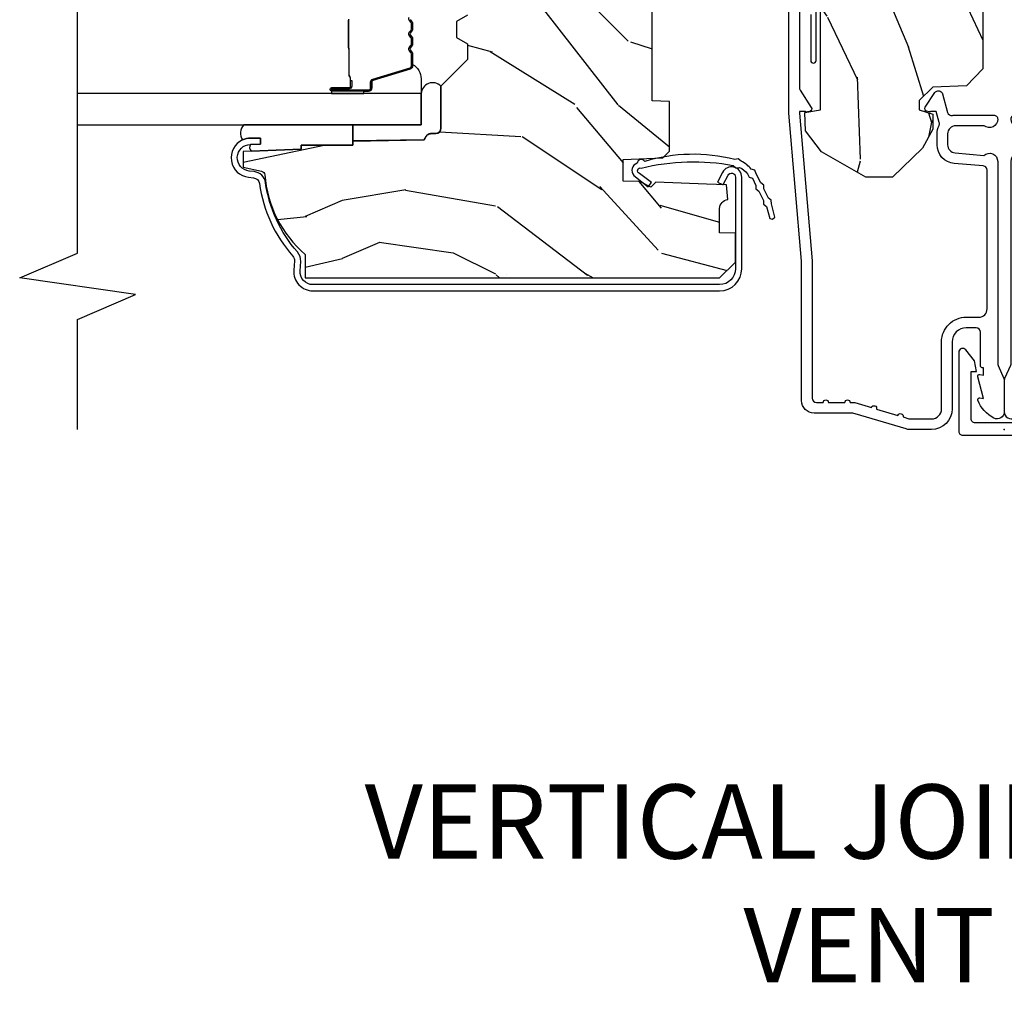
# Model space of a CAD drawing. Units: inches. Extents: x 3.1 to 61.7, y 1.8 to 38.1.
# Drawn here: x 34.8 to 38.5, y 1.8 to 5.5 of the extents above; entities that cross this region are included whole.
import ezdxf

# ---------------------------------------------------------------- set-up
doc = ezdxf.new("R2010")
doc.units = ezdxf.units.IN
doc.header["$MEASUREMENT"] = 0
for name, color, linetype in [('ZP-ANNO-MARK', 9, 'Continuous'), ('ZP-ANNO-TEXT', 255, 'Continuous'), ('ZP-SECT-ALUM', 63, 'Continuous'), ('ZP-SECT-GLAS', 153, 'Continuous'), ('ZP-SECT-SEAL', 8, 'Continuous'), ('ZP-SECT-WDHA', 11, 'Continuous'), ('ZP-SECT-WOOD', 104, 'Continuous'), ('ZP-SECT-WSTP', 40, 'Continuous')]:
    doc.layers.add(name, color=color, linetype=linetype)
doc.layers.add('ZP-ANNO-NPLT', color=7, linetype='Continuous', plot=False)
doc.styles.get("Standard").update_dxf_attribs({"font": 'arial.ttf'})

# ---------------------------------------------------------------- blocks, each defined once
blk = doc.blocks.new('CS AS C LA RF (11-16 IG) V J L SC')
at = {"layer": 'ZP-SECT-WDHA'}
h = blk.add_hatch(dxfattribs=at)
h.set_pattern_fill('WOOD3', color=256, scale=2, angle=163, style=0, pattern_type=2)
h.set_pattern_definition([(158.2364, (4.229829508301804, -0.6757319148462102), (20.45396798290167, -8.344771374467806), [0.240832, -23.842358]), (174.3099, (4.006163800965111, -0.586436610593495), (-8.235181511295936, 0.4263690944681484), [0.305942, -9.892097999999997]), (208, (3.701730071892825, -0.556103384534481), (-0.5847435903937086, -1.91261010378108), [0.226274, -2.602152]), (209.8476, (3.501941838183142, -0.6623326727329016), (-35.54768828883149, -20.50272857977593), [0.4386340000000001, -43.42478999999999]), (175.9946, (3.121491465882968, -0.8806386832242765), (18.38297247813528, -1.437476743240211), [0.266834, -26.416494]), (163, (2.855309927049177, -0.8620003253541312), (-2.497352921371544, -1.327866102480597), [0.5, -1.5]), (153.5376999999999, (2.377157549067646, -0.7158144729927473), (8.978306718050995, -4.836323452587549), [0.24331, -11.922214]), (157.2893999999999, (4.071948787751523, -1.192136483066263), (16.6287403265194, -7.175302374271583), [0.200998, -19.898754]), (163, (3.886535270653382, -1.114536047002445), (-2.497352921371544, -1.327866102480597), [0.3, -1.7]), (191.3008, (3.599643843864441, -1.026824535585632), (-24.54716094300747, -5.043499394239721), [0.295296, -29.23435]), (215.125, (3.310072568652913, -1.084690558192534), (10.57415813511433, 7.224071108844611), [0.45607, -22.347438]), (202.2894, (2.937053423283032, -1.347096193016881), (-14.3993751268171, -6.054586024953077), [0.284254, -28.141088]), (169.3402, (2.674039470121101, -1.454909274051203), (-15.88561928555968, 2.765334394382427), [0.362216, -17.748554]), (151.1113, (2.318074889785521, -1.387907650589568), (25.02229161617255, -13.92425483963839), [0.38833, -38.444646]), (156.2902000000001, (3.890678330823448, -1.785045431763336), (-16.62874768410002, 7.175289077572956), [0.3423439999999983, -33.89213999999979]), (166.3665, (3.577229581984909, -1.647386861919073), (-31.18650071420278, 7.443263674111074), [0.340588, -33.718186]), (196.6901, (3.246238530863024, -1.56710657743261), (4.409962367830814, 0.7431255040166734), [0.360556, -6.850547999999999]), (210.4896, (2.900872763129541, -1.670656017208415), (-25.55825994297176, -15.19129255384614), [0.325576, -32.232064]), (177.9314, (2.620316507684265, -1.835847383600537), (-22.79293410148564, 0.6943551067665475), [0.310484, -30.737866]), (163, (2.310035344517473, -1.824640252660742), (-2.497352921371544, -1.327866102480597), [0.24, -1.759999999999999]), (150.0053999999999, (2.080522203086388, -1.754471043527303), (-16.04400167334359, 9.087905524651102), [0.266834, -26.416494]), (163, (3.736326939210471, -0.1693178408906988), (-2.497352921371544, -1.327866102480597), [0, -2]), (26.15240000000003, (3.380850096123992, -0.3743451903572463), (-36.87554735843706, -18.00538888531859), [0.4386339999999984, -43.42478999999978]), (9.565100000000033, (3.189835720003486, -2.093622221005659), (2.497352076502218, 1.327869099233074), [0.178886, -4.293249999999999]), (351.1301, (3.366234217335431, -2.063897313284257), (12.0603996767767, -1.595852046107204), [0.282842, -13.859292]), (319.8014, (3.645694417193965, -2.107509200368099), (8.393559450670804, -6.748938448303023), [0.152316, -15.07923]), (189.5651, (3.380850096123992, -0.3743451903572463), (-2.497352076502219, -1.327869099233074), [0.2236059999999992, -4.248529999999973]), (169.7098, (3.160351974459103, -0.4115013250089988), (17.79822734718652, -3.350093459302553), [0.342344, -33.89214000000001]), (152.8752999999999, (2.82351348924277, -0.3503471356417833), (-30.7601241373409, 15.67848221527703), [0.568858, -56.316992]), (152.6952, (4.294151283340795, -0.4653448685343449), (-10.89091849633435, 5.421060729349781), [0.2236059999999992, -22.13707199999989]), (178.5241, (4.095459105217855, -0.3627709032568305), (22.79293551970828, -0.6943538178398186), [0.37363, -36.989452]), (205.8789, (3.721952222598872, -0.3531475651529377), (31.88084594068392, 15.34964888471388), [0.3821, -37.827846]), (197.6952, (3.378170247701291, -0.5199227243809617), (-23.21929303946757, -7.540852312839229), [0.316228, -31.306548]), (172.4623, (3.076904104300865, -0.6160409372264155), (-10.14779136076372, 1.011111546693648), [0.364966, -11.80056]), (156.4181, (2.715092089870779, -0.5681654088839992), (31.344885410924, -13.76583238823936), [0.52345, -51.82155999999999]), (154.8699, (4.147965430979411, -0.943497246515875), (10.89091361125098, -5.421068605812715), [0.282842, -13.859292]), (174.3099, (3.891894967498728, -0.8233809789549866), (-8.235181511295936, 0.4263690944681484), [0.305942, -9.892097999999997]), (205.5104, (3.587461238426385, -0.7930477528959444), (26.88614988798455, 12.69389479119331), [0.3255759999999984, -32.23206399999979]), (208, (3.293626321956253, -0.9332655900743702), (-0.5847435903937086, -1.91261010378108), [0.367696, -2.460732]), (180.354, (2.968970442177976, -1.105888183396842), (27.20289793979688, 0.0487620292280626), [0.335262, -33.190848]), (159.6335000000001, (2.633715749797545, -1.107959713481875), (30.01700107381327, -11.26852463519537), [0.3405879999999983, -33.71818599999978]), (145.8973, (2.314419566864557, -0.9894272387568604), (-17.37187083675603, 11.58525502309056), [0.27203, -26.930912]), (154.2538, (4.001779578618084, -1.421649624497376), (-12.80351945054413, 6.005821017315287), [0.2630579999999983, -26.04283399999989]), (177.9314, (3.764835210256592, -1.307380791030965), (-22.79293410148564, 0.6943551067665475), [0.310484, -30.737866]), (195.0054, (3.454554047089857, -1.29617366009117), (11.31727641611973, 2.814114219735264), [0.37736, -18.490604]), (212.8991, (3.090062184237126, -1.393875665772497), (28.64036637139408, 18.43175097613516), [0.49679, -49.18217999999999]), (178.9454, (2.672943414534302, -1.663712527527195), (8.235181634652655, -0.4263644116476298), [0.291204, -14.269016]), (156.991, (2.381788346486871, -1.658352830681849), (-18.54135163249375, 7.760042155334037), [0.3821, -37.827846]), (139.8013999999999, (2.030087407409837, -1.508999392648718), (-8.393559450670804, 6.748938448303024), [0.152316, -15.07923]), (153.5376999999999, (3.8263565557844, -1.995432478075201), (8.978306718050995, -4.836323452587549), [0.24331, -11.922214]), (173.008, (3.608538282542212, -1.887011078703238), (-22.20819262847394, 2.606951578708766), [0.345254, -34.18010000000001]), (200.4054, (3.265852363231374, -1.84498298445527), (-30.71134915766887, -11.52445423798903), [0.4280179999999984, -42.37384999999978]), (192.0546, (3.44943551242153, -0.081606329473857), (-15.72724097270063, -3.557234008732985), [0.205912, -20.385348]), (173.7843, (3.248063485875945, -0.1246098982200863), (32.35598179133584, -3.618064673815965), [0.4275519999999985, -42.32756599999978]), (155.8750000000001, (2.823025751993611, -0.0783181627135718), (12.80352490518391, -6.005810314090467), [0.4837359999999983, -15.64077999999994])])
edge = h.paths.add_edge_path()
edge.add_arc((4.389056198952289, -1.124999999998919), 0.1250000000010658, 270.0000000005341, 334.8498358746469)
edge.add_arc((5.18110362034065, -1.496868097944883), 0.7499999999977603, 107.4283039733487, 154.8498358749633, ccw=False)
edge.add_arc((4.937776250990168, -0.7217046584437128), 0.0624571182462931, 287.4154132025524, 360.6464405105022)
edge.add_line((5.000229394034477, -0.7210000000000037), (5.000250000001386, -0.0309999999999846))
edge.add_line((5.000250000001358, -0.0310000000000059), (4.969250000001366, 0))
edge.add_line((4.969250000001352, 0), (4.438250000001346, -1.42e-14))
edge.add_line((4.438250000001403, 0), (4.434921417707641, -0.0809999990008308))
edge.add_line((4.434921417707641, -0.0809999990008237), (4.244000000000937, -0.0809999999999889))
edge.add_line((4.244000000000937, -0.0809999999999889), (4.234999999999118, -0.09699999999998))
edge.add_line((4.234999999999104, -0.09699999999998), (4.172000000000807, -0.09699999999998))
edge.add_line((4.172000000000821, -0.09699999999998), (4.162999999998987, -0.0809999999999889))
edge.add_line((4.162999999998987, -0.0809999999999889), (4.040350214322089, -0.0809999990008237))
edge.add_line((4.040350214322074, -0.0809999990008237), (3.962096613590219, -0.2959999999999638))
edge.add_line((3.962096613590233, -0.2959999999999638), (3.914403386412573, -0.2959999999999638))
edge.add_line((3.914403386412573, -0.2959999999999638), (3.836149785680731, -0.0809999990008237))
edge.add_line((3.836149785680731, -0.0809999990008237), (2.94728293071455, -0.0809999990008237))
edge.add_line((2.94728293071455, -0.0809999990008237), (2.871763963070748, -0.1709999999999638))
edge.add_line((2.871763963070748, -0.1709999999999638), (2.439507823335929, -0.1709999999999638))
edge.add_line((2.439507823335929, -0.1709999999999638), (2.332250000001636, -0.0809999999999889))
edge.add_line((2.332250000001636, -0.0809999999999889), (2.005069066192277, -0.0809999999999889))
edge.add_line((2.005069066192277, -0.0809999999999889), (2.000250000001301, -0.2189999999999657))
edge.add_line((2.000250000001301, -0.2189999999999657), (1.90625000000216, -0.2189999999999657))
edge.add_line((1.90625000000216, -0.2189999999999657), (1.901430933811184, -0.0809999999999889))
edge.add_line((1.901430933811184, -0.0809999999999889), (1.361160109751267, -0.0809999999999889))
edge.add_line((1.361160109751267, -0.0809999999999889), (1.296996340954478, -0.1429622312750212))
edge.add_line((1.296996340954478, -0.1429622312750212), (1.292560084317642, -0.2700000000009481))
edge.add_line((1.292560084317642, -0.2700000000009481), (1.242560084316551, -0.3216024576007612))
edge.add_line((1.242560084316551, -0.3216024576007612), (1.206605420733339, -0.321602457600747))
edge.add_line((1.206605420733296, -0.3216024576007612), (1.191190997646586, -0.269999999999996))
edge.add_line((1.191190997646572, -0.2699999999999818), (1.134131723421702, -0.269999999999996))
edge.add_line((1.134131723421717, -0.2700000000000102), (1.061622111372642, -0.3086869719710847))
edge.add_line((1.061622111372685, -0.3086869719710705), (0.9532293940344942, -0.4220000000000113))
edge.add_line((0.9532293940344516, -0.4220000000000255), (0.9532293940344516, -0.5235500000000357))
edge.add_line((0.9532293940344516, -0.5235500000000286), (1.048250000002141, -0.6897999999999698))
edge.add_line((1.048250000002155, -0.6897999999999627), (1.128250000002154, -0.7502214903220477))
edge.add_line((1.12825000000214, -0.7502214903220477), (1.196532032304887, -0.7537999999999841))
edge.add_line((1.196532032304901, -0.7537999999999841), (1.207250000002147, -0.6937999999999535))
edge.add_line((1.207250000002147, -0.6937999999999535), (1.671750000002148, -0.6937999999999535))
edge.add_line((1.671750000002134, -0.6937999999999535), (1.675586249445657, -0.7669999999999391))
edge.add_arc((1.69067819806321, -0.7589080513824343), 0.0171244429253045, 208.1991648361648, 241.8008351638674)
edge.add_line((1.682586249445648, -0.7739999999999441), (2.123250000002116, -0.7739999999999441))
edge.add_line((2.123250000002144, -0.7739999999999441), (2.131910350836108, -1.021999999999934))
edge.add_line((2.131910350836108, -1.021999999999934), (2.138910350836113, -1.028999999999939))
edge.add_line((2.138910350836113, -1.028999999999939), (2.527676065901459, -1.028999999999939))
edge.add_line((2.527676065901459, -1.028999999999939), (2.556250000002208, -1.093000000000017))
edge.add_line((2.556250000002194, -1.093000000000017), (2.805767439191484, -1.092999999999989))
edge.add_line((2.805767439191527, -1.092999999999989), (2.811250000000995, -1.249999999999985))
edge.add_line((2.811250000000995, -1.25), (3.123684362372273, -1.25))
edge.add_line((3.123684362372273, -1.25), (3.129166923181742, -1.093000000000003))
edge.add_line((3.129166923181742, -1.092999999999989), (3.531485413592577, -1.092999999999989))
edge.add_line((3.531485413592577, -1.092999999999989), (3.533650501300485, -1.030999999999977))
edge.add_line((3.533650501300485, -1.030999999999977), (3.670684895338467, -1.030999999999977))
edge.add_line((3.670684895338467, -1.030999999999977), (3.677250000002814, -0.8429999999999893))
edge.add_line((3.6772500000028, -0.8429999999999893), (3.882229394034482, -0.8430000000000035))
edge.add_line((3.882229394034482, -0.8430000000000177), (3.882229394034482, -0.8330000000000197))
edge.add_line((3.882229394034482, -0.8330000000000268), (3.992229394034467, -0.8330000000000268))
edge.add_line((3.992229394034438, -0.8330000000000268), (3.992229394034438, -0.843000000000032))
edge.add_line((3.992229394034438, -0.8430000000000177), (4.067250000002175, -0.8429999999999964))
edge.add_line((4.067250000002218, -0.8429999999999893), (4.07381510466655, -1.030999999999977))
edge.add_line((4.07381510466655, -1.030999999999977), (4.178805517824343, -1.030999999999977))
edge.add_line((4.178805517824343, -1.030999999999977), (4.185485413591209, -1.222287187078876))
edge.add_line((4.185485413591209, -1.222287187078876), (4.233485413591893, -1.249999999999985))
edge.add_line((4.233485413591893, -1.25), (4.389056198953454, -1.25))
h = blk.add_hatch(dxfattribs=at)
h.set_pattern_fill('WOOD3', color=256, scale=2, angle=90, pattern_type=2)
h.set_pattern_definition([(85.23639999999996, (-245.7658335574488, -123.9884182734437), (-1.999983065322524, -22.00000189263917), [0.240832, -23.842358]), (101.3098999999999, (-245.7458335574488, -123.7484182734437), (-1.999995264323211, 8.000001504461904), [0.305941999999999, -9.892097999999965]), (135, (-245.8058335574488, -123.4484182734437), (-2.000000618897904, 1e-16), [0.226274, -2.602152]), (136.8476, (-245.9658335574488, -123.2884182734437), (-29.9999950750171, 28.0000056677644), [0.4386340000000001, -43.42478999999999]), (102.9946, (-246.2858335574487, -122.9884182734437), (3.999995155156693, -18.00000153549879), [0.266834, -26.416494]), (90, (-246.3458335574488, -122.7284182734437), (-1.999999999999999, 2), [0.5, -1.5]), (80.5377, (-246.3458335574488, -122.2284182734437), (-1.999996278404875, -10.00000154739061), [0.24331, -11.922214]), (84.28939999999999, (-246.3058335574488, -123.9884182734437), (-2.000002629332583, -17.99999884699171), [0.200998, -19.898754]), (90, (-246.2858335574487, -123.7884182734437), (-1.999999999999999, 2), [0.3, -1.7]), (118.3008, (-246.2858335574487, -123.4884182734437), (-12.0000177484186, 21.99999023952616), [0.295296, -29.23435]), (142.125, (-246.4258335574488, -123.2284182734437), (9.999998198774431, -8.000003729783886), [0.45607, -22.347438]), (129.2893999999999, (-246.7858335574488, -122.9484182734437), (-9.999999263819644, 12.00000127916504), [0.2842539999999988, -28.14108799999992]), (96.34019999999997, (-246.9658335574488, -122.7284182734437), (-2.000003157919386, 15.99999880521284), [0.362216, -17.748554]), (78.11130000000001, (-247.0058335574488, -122.3684182734437), (-6.000021070497698, -27.99999460209869), [0.3883299999999988, -38.44464599999984]), (83.29020000000001, (-246.9258335574488, -123.9884182734437), (1.999987762488057, 18.00000199550261), [0.342344, -33.89214000000001]), (93.36649999999972, (-246.8858335574488, -123.6484182734437), (-2.000021926708987, 31.9999986439374), [0.3405879999999994, -33.71818599999992]), (123.6901, (-246.9058335574488, -123.3084182734437), (2.000002669014383, -3.999999115542319), [0.360556, -6.850547999999999]), (137.4896, (-247.1058335574487, -123.0084182734437), (-22.0000173477424, 19.99998143669362), [0.3255759999999988, -32.23206399999984]), (104.9314, (-247.3458335574488, -122.7884182734437), (-5.999993907956281, 22.00000106985105), [0.310484, -30.737866]), (90, (-247.4258335574488, -122.4884182734437), (-1.999999999999999, 2), [0.24, -1.759999999999999]), (77.0054, (-247.4258335574488, -122.2484182734437), (3.999995155156691, 18.00000153549879), [0.2668339999999988, -26.41649399999992]), (90, (-245.4258335574488, -123.3684182734437), (-1.999999999999999, 2), [0, -2]), (313.1524000000001, (-245.7258335574488, -123.0884182734437), (-28.00000566776439, 29.9999950750171), [0.4386339999999989, -43.42478999999984]), (296.5651, (-247.4258335574488, -123.4084182734437), (2.000002618792761, -1.999998315881815), [0.1788859999999994, -4.29324999999998]), (278.1301, (-247.3458335574488, -123.5684182734437), (1.999998711631082, -11.99999955292224), [0.2828419999999987, -13.85929199999996]), (246.8014, (-247.3058335574488, -123.8484182734437), (-4.000002650529711, -9.99999946133415), [0.1523159999999994, -15.07922999999996]), (116.5651, (-245.7258335574488, -123.0884182734437), (-2.000002618792761, 1.999998315881815), [0.223606, -4.24853]), (96.7098, (-245.8258335574488, -122.8884182734437), (1.999987762488063, -18.00000199550261), [0.342344, -33.89214000000001]), (79.87529999999998, (-245.8658335574487, -122.5484182734437), (6.000017177233946, 33.99999757929812), [0.568858, -56.316992]), (79.69520000000001, (-245.5458335574487, -123.9884182734437), (1.999989751071981, 12.0000019216958), [0.2236059999999994, -22.13707199999992]), (105.5241, (-245.5058335574488, -123.7684182734437), (5.999995555211211, -22.0000020492584), [0.3736299999999989, -36.98945199999986]), (132.8789, (-245.6058335574488, -123.4084182734437), (23.99999950649528, -26.00000158588162), [0.3821, -37.827846]), (124.6952, (-245.8658335574487, -123.1284182734437), (-14.00001721918891, 19.99998851797505), [0.3162279999999988, -31.30654799999992]), (99.46229999999991, (-246.0458335574488, -122.8684182734437), (-1.99999627840487, 10.00000154739061), [0.364966, -11.80056]), (83.4181, (-246.1058335574488, -122.5084182734437), (-3.999973400732613, -34.00000287585999), [0.52345, -51.82155999999999]), (81.86989999999992, (-246.0458335574488, -123.9884182734437), (-1.999998711631099, -11.99999955292224), [0.2828419999999987, -13.85929199999996]), (101.3098999999999, (-246.0058335574488, -123.7084182734437), (-1.999995264323211, 8.000001504461904), [0.305941999999999, -9.892097999999965]), (132.5104, (-246.0658335574488, -123.4084182734437), (19.99998143669362, -22.0000173477424), [0.325576, -32.232064]), (135, (-246.2858335574487, -123.1684182734437), (-2.000000618897904, 1e-16), [0.367696, -2.460732]), (107.354, (-246.5458335574488, -122.9084182734437), (7.999989004518234, -26.00000403819367), [0.335262, -33.190848]), (86.63350000000004, (-246.6458335574488, -122.5884182734437), (-2.000021926708968, -31.9999986439374), [0.3405879999999988, -33.71818599999984]), (72.89729999999997, (-246.6258335574488, -122.2484182734437), (5.999990986860595, 20.00000346191399), [0.27203, -26.930912]), (81.25380000000001, (-246.5458335574488, -123.9884182734437), (2.000008394115061, 13.9999986727127), [0.2630579999999988, -26.04283399999992]), (104.9314, (-246.5058335574488, -123.7284182734437), (-5.999993907956281, 22.00000106985105), [0.310484, -30.737866]), (122.0053999999999, (-246.5858335574488, -123.4284182734437), (6.000002210755386, -9.9999978895751), [0.3773599999999988, -18.49060399999992]), (139.8991, (-246.7858335574488, -123.1084182734437), (26.0000038590926, -21.99999611957034), [0.49679, -49.18217999999999]), (105.9454, (-247.1658335574488, -122.7884182734437), (1.999999778592759, -8.000000253304304), [0.291204, -14.269016]), (83.99099999999996, (-247.2458335574488, -122.5084182734437), (1.999998634963691, 19.99999950181208), [0.3821, -37.827846]), (66.80139999999999, (-247.2058335574487, -122.1284182734437), (4.000002650529713, 9.999999461334149), [0.152316, -15.07923]), (80.5377, (-247.1458335574487, -123.9884182734437), (-1.999996278404875, -10.00000154739061), [0.24331, -11.922214]), (100.008, (-247.1058335574487, -123.7484182734437), (-4.000006944313296, 21.99999910914956), [0.345254, -34.18010000000001]), (127.4054, (-247.1658335574488, -123.4084182734437), (-20.0000199052301, 25.99998492996009), [0.428018, -42.37384999999999]), (119.0546, (-245.4258335574488, -123.0684182734437), (-8.00000005439856, 14.00000076913937), [0.205912, -20.385348]), (100.7842999999999, (-245.5258335574488, -122.8884182734437), (6.000001099358628, -31.99999900738853), [0.4275519999999992, -42.32756599999987]), (82.87500000000001, (-245.6058335574488, -122.4684182734437), (-1.999996563787933, -14.00000075969057), [0.483736, -15.64078])])
edge = h.paths.add_edge_path()
edge.add_line((2.394000000000005, -2.639999999999986), (2.31499999999994, -2.639999999999986))
edge.add_arc((1.979560218673384, -2.358355041319526), 0.4379996913772129, 274.50748226164467, 319.98220686173147, ccw=False)
edge.add_arc((2.015161139433985, -2.809953640552009), 0.0149999999998559, 94.50748226161149, 168.0000000018876)
edge.add_line((2.000488925423042, -2.806834965190262), (1.985999999999933, -2.875000000000014))
edge.add_line((1.985999999999933, -2.875), (1.83991674797727, -2.875))
edge.add_line((1.83991674797727, -2.875), (1.837734864861261, -2.749999999999985))
edge.add_line((1.837734864861261, -2.75), (1.848251594580688, -2.147496957890425))
edge.add_arc((1.828254640677585, -2.147147909761656), 0.0199999999999754, 358.9999999999742, 449.0000000000563)
edge.add_line((1.82860368880631, -2.127150955858553), (1.721756493037446, -2.125285931119009))
edge.add_line((1.721756493037446, -2.12528593111898), (1.623970562151043, -2.027499999999605))
edge.add_line((1.623970562151043, -2.027499999999633), (1.563970562151098, -2.027499999999633))
edge.add_line((1.563970562151098, -2.027499999999633), (1.540299201114294, -2.06849999999963))
edge.add_line((1.540299201114294, -2.06849999999963), (1.480299201114348, -2.06849999999963))
edge.add_line((1.480299201114348, -2.06849999999963), (1.456627840077544, -2.027499999999633))
edge.add_line((1.456627840077544, -2.027499999999633), (1.396627840077599, -2.027499999999633))
edge.add_line((1.396627840077599, -2.027499999999633), (1.296627836089896, -2.127500003987293))
edge.add_line((1.296627836089896, -2.127500003987279), (1.137336894602128, -2.127500003987279))
edge.add_arc((1.137336894602128, -2.147500003987261), 0.0199999999999818, 90, 179.0000000000556)
edge.add_line((1.117339940699025, -2.147150955858535), (1.117000779631439, -2.16658148040554))
edge.add_arc((1.097003825728336, -2.166232432276814), 0.0199999999999749, 300.00000000000404, 359.0000000000556, ccw=False)
edge.add_line((1.107003825728327, -2.183552940352484), (1.094082335299958, -2.191013166329611))
edge.add_line((1.094082335299958, -2.191013166329611), (1.089369697588495, -2.461000000000012))
edge.add_line((1.089369697588495, -2.461000000000012), (1.073369697588532, -2.461000000000012))
edge.add_line((1.073369697588532, -2.461000000000012), (1.073369697588532, -2.656000000000005))
edge.add_line((1.073369697588532, -2.656000000000005), (1.058369697588489, -2.656000000000005))
edge.add_line((1.058369697588489, -2.656000000000005), (1.049723710877401, -2.874999999999928))
edge.add_line((1.049723710877401, -2.874999999999943), (0.990000000000009, -2.875000000000014))
edge.add_line((0.990000000000009, -2.875), (0.9750861999750668, -2.804836087356235))
edge.add_arc((0.9604139859641804, -2.807954762718452), 0.0149999999998745, 11.99999999996275, 85.66410159943752)
edge.add_arc((0.9946623452822791, -2.356251574472253), 0.437999691377266, 220.3780352324775, 265.6641015995798, ccw=False)
edge.add_line((0.6610000000032416, -2.639999999999986), (0.5720000000000028, -2.639999999999986))
edge.add_line((0.5720000000000028, -2.639999999999986), (0.5720000000000028, -1.074999999999988))
edge.add_line((0.5720000000000028, -1.074999999999988), (0.632000000000005, -1.014999999999986))
edge.add_line((0.632000000000005, -1.014999999999986), (0.7409047538304776, -1.014999999999986))
edge.add_line((0.7409047538304776, -1.014999999999986), (0.742999999999995, -1.074999999999988))
edge.add_line((0.742999999999995, -1.074999999999988), (0.834468234920223, -1.074999999999988))
edge.add_arc((0.8344682349201661, -1.041340149024904), 0.0336598509750843, 270.0000000000967, 354.9999999970903)
edge.add_line((0.8679999999999949, -1.044273798339133), (0.9239999999999781, -1.04917316349946))
edge.add_line((0.9239999999999781, -1.04917316349946), (0.9266479314787262, -1.125000000000014))
edge.add_line((0.9266479314787262, -1.125), (0.9336913852897055, -1.3166162065544))
edge.add_line((0.9336913852897055, -1.316616206554414), (0.9150000422557127, -1.335307549543784))
edge.add_line((0.9150000422557127, -1.335307549543784), (0.9357674110146376, -1.37606580564126))
edge.add_line((0.9357674110146376, -1.376065805641246), (0.9380000422556805, -1.439999999999784))
edge.add_line((0.9380000422556805, -1.439999999999798), (1.019999999999981, -1.439999999999798))
edge.add_line((1.019999999999981, -1.439999999999798), (1.025238647130549, -1.289984770675985))
edge.add_line((1.025238647130549, -1.289984770675971), (1.051111134529321, -1.264999999999844))
edge.add_line((1.051111134529321, -1.264999999999872), (1.238731214132087, -1.264999999999872))
edge.add_line((1.238731214132087, -1.264999999999872), (1.241000000000553, -1.329969526772856))
edge.add_line((1.241000000000553, -1.329969526772856), (1.757000000000516, -1.329969526772856))
edge.add_line((1.757000000000516, -1.329969526772856), (1.759268785868925, -1.264999999999872))
edge.add_line((1.759268785868925, -1.264999999999872), (2.394000000000005, -1.264999999999872))
edge.add_line((2.394000000000005, -1.264999999999872), (2.394000000000005, -2.640000000000014))
at = {"layer": 'ZP-ANNO-NPLT'}
blk.add_point((0, 0), dxfattribs=at)
at = {"layer": 'ZP-SECT-ALUM'}
for points in [[(1.591967948388628, -0.7740000000002852), (1.290336045379717, -0.7740000000002852, -0.1449930994916682), (1.281621820819509, -0.7714187290873725), (1.216169191050767, -0.7289132943208187, 0.509525449495765), (1.201063542437736, -0.7347118095493101), (1.198793602828686, -0.743183339500547, 0.2177705163911825), (1.199761498229065, -0.7489238092072128, -0.1500841106707998), (1.200967948388608, -0.752852521495754), (1.200967948388665, -0.7740000000002852), (1.194788224270496, -0.7740000000002852), (0.636788224270731, -0.7256422509999539), (0.117999999999995, -0.7256422509999539, -0.4142135623730962), (0.1019999999999754, -0.7096422509998775), (0.1020000000000323, -0.684142250999912, 1), (0.1020000000000323, -0.6641422509999302), (0.1019999999999754, -0.6020000000002597, 1), (0.1019999999999754, -0.582000000000221), (0.1020000000000323, -0.5684928820537607, 0.0726790106847193), (0.101330960183418, -0.5639144915227235), (0.0827161329461888, -0.501581850114917, 1), (0.0769931447824774, -0.4824181498855751), (0.0528524422429655, -0.4015818501148943, 1), (0.0471294540791405, -0.382418149885666), (0.040669039816521, -0.3607851430117535, -0.0726790106846617), (0.0399999999999068, -0.3562067524807162), (0.0399999999999636, -0.2750000000002046, -0.4142135623728899), (0.0779999999999745, -0.2370000000002506), (0.3310000000000173, -0.2370000000002506, 0.414213562373099), (0.4240000000000351, -0.1440000000002897), (0.4239999999999214, -0.0960000000003447, -0.4142135623734412), (0.4549999999999273, -0.065000000000282), (0.979154887961954, -0.065000000000282, -0.3888787318530272), (0.9950940031314416, -0.0796055081163445), (1.004681233943301, -0.1891880577352936, 0.388878731853181), (1.075411057507835, -0.2540000000003033), (1.115999999999985, -0.2540000000003033, 0.1163220917974699), (1.147724160177915, -0.2465183253954706, -0.1832627780161292), (1.159014371418493, -0.2453775009963124), (1.201266233208002, -0.2566988532415166), (1.201266233208059, -0.2743669520079379, -0.146005835310385), (1.200121757093995, -0.2782026840138769), (1.199983135440731, -0.2784143000497465, 0.2135933281865737), (1.199077178542665, -0.2840617653714048), (1.201361827257073, -0.2925881904513403, 0.509525449493111), (1.216467475870103, -0.2983867056797749), (1.271869021844906, -0.2624085210488829, 0.6494075931975385), (1.26720417286009, -0.2329558237054243), (1.197412101584802, -0.2142550945691823, -0.3912097814673147), (1.18581928330758, -0.1958944824799005, 0.0456882255566359), (1.187000000000011, -0.1830000000002769), (1.187000000000011, -0.0400000000003047, 0.4222476712487979), (1.171589770512923, -0.0250056106573311, 0.6392693330880231), (1.146999999999934, -0.0756214168706606), (1.146999999999991, -0.1830000000002769, -0.4142135623730951), (1.115999999999985, -0.2140000000002828), (1.075411057507835, -0.2140000000002828, -0.3888787318530591), (1.044529021866992, -0.1857018280254579), (1.034999999999968, -0.0767846096911171, 0.6500495232066822), (1.011999999999943, -0.0250000000003183), (0.2485518243342994, -0.0250000000003183, -0.1051042352656346), (0.2420440380450941, -0.023616727322576), (0.1921068813024362, -0.0013832726780265, 0.1051042352655172), (0.1855990950132309, -2.842e-13), (0.0670000000000073, -2.842e-13, 0.5602055028655761), (0.042949492894536, -0.0392708234435304, 0.1875261658577034), (0.110550330234048, -0.0995573712752389, 0.5801720142752279), (0.1198936542710385, -0.0917844627566069), (0.1174630815726232, -0.0780000000003156), (0.1991988260668904, -0.0997643013287757, 0.5481110662872404), (0.2078936542711176, -0.0917844627566069), (0.2054630815725886, -0.0780000000002588), (0.2329999999999472, -0.0780000000002588), (0.2330000000000041, -0.0830000000003111, 0.4142135623730951), (0.2400000000000091, -0.0900000000003161), (0.3679999999999381, -0.0900000000003161, -0.4142135623730808), (0.3839999999999577, -0.1060000000003356), (0.3840000000000145, -0.144000000000176, -0.4142135623735271), (0.3310000000000173, -0.1970000000002869), (0.0779999999999745, -0.1970000000002869, 0.4142135623730905), (0, -0.2750000000002615), (0, -0.3575219217107133, 0.0726790106845835), (0.0019653044612369, -0.3709709438955997), (0.059491100687751, -0.563598830375554, -0.0726790106845831), (0.061999999999955, -0.5807677948669152), (0.061999999999955, -0.718642250999892, 0.414213562372994), (0.1089999999999804, -0.7656422509999175), (0.6360000000000241, -0.7656422509999175), (1.19400000000013, -0.8140000000002487), (1.621967948388601, -0.8140000000002487, 0.4142135623730959)], [(1.547862987102831, -2.243907666379243), (1.539518101587106, -2.237125961962874, 0.1722806760197489), (1.533500922739023, -2.234989255805984), (1.51131386557725, -2.234989255805984, 0.1722806760185973), (1.50529668665834, -2.237125961895436), (1.496951801075709, -2.243907666444194, -0.3551009731077703), (1.490617928566763, -2.243907666379243), (1.482273043051037, -2.237125961962874, 0.1722806760185973), (1.476255864203011, -2.234989255805984), (1.454068807041238, -2.234989255805984, 0.1722806760185973), (1.448051628122271, -2.237125961895436), (1.439706742539641, -2.243907666444194, -0.3551009731077703), (1.433372870030694, -2.243907666379243), (1.425027984514969, -2.237125961962874, 0.1722806760185609), (1.419010805666943, -2.234989255805984), (1.372457036002664, -2.234989255805984, 0.3297505471402229), (1.361412250038917, -2.24316196750118), (1.318453593195478, -2.383673402804703, -0.3297505471402911), (1.311731518581702, -2.388647476408181), (1.289836456110641, -2.388647476356723, 0.4142135623730951), (1.277784864839908, -2.400699067627471), (1.277784864839908, -2.539794798081175, 0.9999999999999998), (1.29083932927822, -2.539794798081175), (1.29083932927822, -2.474012482675846, -0.416771853806601), (1.295904645929944, -2.46899117753162), (1.317956835742087, -2.46900303675838), (1.317996273971949, -2.464483862168748), (1.29594408414696, -2.464472002872575, 0.4201263052796784), (1.286320604514266, -2.474121421829977), (1.286320604515914, -2.539903737233274, -1.002725458719853), (1.282304212369844, -2.539674927330317), (1.282304212369844, -2.40069906843091, -0.4142135623730951), (1.289836456914066, -2.393166823886694), (1.311731518581702, -2.393166823935047, 0.3298022794591096), (1.322776096762403, -2.384992670917277), (1.365735946957819, -2.244477332129982, -0.3295046441653758), (1.372457036002664, -2.239508600423484), (1.419010805666943, -2.239508602532509, -0.1722806760177123), (1.422177741902743, -2.240633184720351), (1.430522627384874, -2.247414889168652, 0.3551009731072325), (1.442556985252309, -2.247414889201671), (1.450901870768092, -2.240633184684845, -0.1722806760177125), (1.454068807041181, -2.239508602532509), (1.476255864203011, -2.239508602532509, -0.172280676017769), (1.479422800438811, -2.240633184720351), (1.487767685920942, -2.247414889168652, 0.3551009731072325), (1.499802043788378, -2.247414889201671), (1.508146929304103, -2.240633184684874, -0.1722806760200315), (1.51131386557725, -2.239508602532509), (1.533500922739023, -2.239508602532509, -0.1722806760198614), (1.53666785897488, -2.240633184720351), (1.545012744457011, -2.247414889168652, 0.355100973105933), (1.557047102324446, -2.247414889201671)], [(1.549877273545945, -2.476786249218932, -0.0737101296872465), (1.54385109379146, -2.477539580605807), (1.443323303144978, -2.477539580605807, -0.073710129675381), (1.437297123392482, -2.476786249211521, 0.0737198097653179), (1.431271711874188, -2.476033131696965), (1.339050738240281, -2.476033131696965, -0.1259206135141558), (1.33298596291079, -2.47349280556827, 0.1392687590281436), (1.326596578677914, -2.47101163533415), (1.296467600501024, -2.47101163533415), (1.296467600501024, -2.469003036789032), (1.326596578703551, -2.469003036746059, -0.1435916317222678), (1.334200283450947, -2.471893065236713, 0.1226443886257352), (1.339203807101945, -2.47402453315184), (1.43124931539026, -2.47402453315184, -0.0734608770266315), (1.437835802381954, -2.474851231632449, 0.0740101665154778), (1.443299830937149, -2.475530982060682), (1.543874565999118, -2.475530982060682, 0.0740106864415339), (1.549338557292543, -2.474851241997995, -0.073460449085442)]]:
    blk.add_lwpolyline(points, format="xyb", dxfattribs=at)
blk.add_lwpolyline([(0.546981416801998, -2.610999999999989, 0.4353731351353285), (0.5994916671817238, -2.659874105027824), (0.6344907139300631, -2.657360393174315, -0.2016714754192666), (0.6704692770010184, -2.669535606243528, 0.1470393486356232), (0.9318402047113067, -2.790141576572352, -0.3436107013687137), (0.9737082379600678, -2.833447637121992), (0.9756508121969318, -2.851606148435735, 0.9407060669056473), (1.07635815242088, -2.847022124933914), (1.076950915284214, -2.809026748475844), (1.100448055988522, -2.809393325509745), (1.099855293125187, -2.847388701967815, -0.1028083566810438), (1.093269156105861, -2.87677262817732, -0.7640085732161137), (0.9522841411138642, -2.854105884920954), (0.9503415668770003, -2.835947373607268, 0.3436107013687464), (0.9285531005944562, -2.813410546178317, -0.147039348635623), (0.6548977392817505, -2.687136095244113, 0.2016714754192169), (0.6361742013571074, -2.680800014973328), (0.6011751546087681, -2.683313726826895, -0.4353731351353295), (0.5234814168019853, -2.610999999999989), (0.5234814168019853, -1.074999999999988, -0.4142135623730951), (0.6069814168020004, -0.9915000000000304), (0.9528756403271927, -0.9915000000000304, -0.7863389294674349), (0.9705232615850719, -1.064217122379602), (0.9339306400369196, -1.083089917080144), (0.9245491988651792, -1.06490016130624), (0.9244321171237857, -1.061547378904606), (0.9597513369211583, -1.043331346381648, 0.7863389294674173), (0.9528756403271927, -1.014999999999986), (0.6069814168020004, -1.014999999999986, 0.4142135623730924), (0.546981416801998, -1.074999999999988)], format="xyb", close=True, dxfattribs=at)
at = {"layer": 'ZP-SECT-GLAS', "flags": 128}
blk.add_lwpolyline([(1.150034864861197, -3.5), (1.150034864861197, -2.202500003987324), (1.268034864861192, -2.202500003987324), (1.268034864861192, -3.5)], dxfattribs=at)
at = {"layer": 'ZP-SECT-SEAL'}
for points in [[(1.150034864861204, -2.461000000000026), (1.089169697588467, -2.461000000000026), (1.093882335299944, -2.191013166329625), (1.106803825728285, -2.183552940352498, 0.2632780284372615), (1.116800779631411, -2.166581480405554), (1.117139940698969, -2.147150955858549, -0.4091108014277212), (1.137136894602093, -2.127500003987293), (1.296427836089861, -2.127500003987293, -0.6526303563582636), (1.268034864861164, -2.202500003987324), (1.150034864861197, -2.202500003987324)], [(1.361412250038917, -2.24316196750118, -0.3297505471402128), (1.372457036002664, -2.234989255805984), (1.378585551047443, -2.234989255805984, 0.2670543046207723), (1.324346798656769, -2.202500003987324), (1.268034864861164, -2.202500003987324), (1.268034864861107, -2.418829168722908), (1.277784864839965, -2.418829168722908), (1.277784864839908, -2.400699067627471, -0.4142135623730951), (1.289836456110641, -2.388647476356723), (1.311731518581702, -2.388647476408181, 0.329750547140257), (1.318453593195478, -2.383673402804703)], [(1.26803486486122, -2.418829168722908), (1.277784864839965, -2.418829168722908), (1.277784864839908, -2.539794798081175, 0.0447059487448573), (1.277888812671506, -2.540955047243784), (1.268034864861164, -2.540955047243784)], [(1.150034864861197, -2.871881531833423, -0.3704300089968566), (1.093269156105861, -2.87677262817732, 0.1028083566810336), (1.099855293125187, -2.847388701967815), (1.100448055988522, -2.809393325509745), (1.076950915284214, -2.809026748475844), (1.076365297288759, -2.846564147620256, -0.3588780285404135), (1.050919863357592, -2.844701851053457), (1.058369697588489, -2.656000000000005), (1.073369697588532, -2.656000000000005), (1.073369697588532, -2.461000000000012), (1.089369697588495, -2.461000000000012), (1.150034864861197, -2.461000000000012)]]:
    blk.add_lwpolyline(points, format="xyb", close=True, dxfattribs=at)
at = {"layer": 'ZP-SECT-WOOD'}
blk.add_lwpolyline([(1.901430933811184, -0.0809999999999889), (1.361160109751267, -0.0809999999999889), (1.296996340954478, -0.1429622312750212), (1.292560084317642, -0.2700000000009481), (1.242560084316551, -0.3216024576007612), (1.206605420733296, -0.3216024576007612), (1.191190997646572, -0.2699999999999818), (1.134131723421717, -0.2700000000000102), (1.061622111372685, -0.3086869719710705), (0.9532293940344516, -0.4220000000000255), (0.9532293940344516, -0.5235500000000286), (1.048250000002155, -0.6897999999999627), (1.12825000000214, -0.7502214903220477), (1.196532032304901, -0.7537999999999841), (1.207250000002147, -0.6937999999999535), (1.207250000002147, -0.6937999999999535), (1.671750000002134, -0.6937999999999535)], dxfattribs=at)
at = {"layer": 'ZP-SECT-WOOD', "linetype": 'Continuous'}
blk.add_lwpolyline([(1.563970562151098, -2.027499999999633), (1.540299201114294, -2.06849999999963), (1.480299201114348, -2.06849999999963), (1.456627840077544, -2.027499999999633), (1.396627840077599, -2.027499999999633), (1.296627836089896, -2.127500003987279), (1.137336894602128, -2.127500003987279, 0.4091108014277167), (1.117339940699025, -2.147150955858535), (1.117000779631439, -2.16658148040554, -0.2632780284372494), (1.107003825728327, -2.183552940352484), (1.094082335299958, -2.191013166329611), (1.089369697588495, -2.461000000000012), (1.073369697588532, -2.461000000000012), (1.073369697588532, -2.656000000000005), (1.058369697588489, -2.656000000000005), (1.049723710877401, -2.874999999999943), (0.990000000000009, -2.875), (0.9750861999750668, -2.80483608735625, 0.3329664003410511), (0.9615480383698695, -2.792997693315101, -0.2002102767412536), (0.6610000000032416, -2.639999999999986), (0.5720000000000028, -2.639999999999986), (0.5720000000000028, -1.074999999999988), (0.632000000000005, -1.014999999999986), (0.7409047538304776, -1.014999999999986), (0.742999999999995, -1.074999999999988), (0.834468234920223, -1.074999999999988, 0.3888787318383337), (0.8679999999999949, -1.044273798339133), (0.9239999999999781, -1.04917316349946), (0.9266479314787262, -1.125), (0.9336913852897055, -1.316616206554414), (0.9150000422557127, -1.335307549543784), (0.9357674110146376, -1.376065805641246), (0.9380000422556805, -1.439999999999798), (1.019999999999981, -1.439999999999798), (1.025238647130549, -1.289984770675971), (1.051111134529321, -1.264999999999872), (1.238731214132087, -1.264999999999872), (1.241000000000553, -1.329969526772856), (1.757000000000516, -1.329969526772856)], format="xyb", dxfattribs=at)
at = {"layer": 'ZP-SECT-WSTP'}
blk.add_lwpolyline([(1.567278335184028, -0.7309995554847433), (1.393278335184049, -0.7309995554847433, -1), (1.393278335184049, -0.7109995554847615), (1.633278335184058, -0.7109995554847615, -0.4142135623730951)], format="xyb", dxfattribs=at)
blk.add_lwpolyline([(0.794567520051885, -0.8751174264953647), (0.8016933911003434, -0.8666544830932708), (0.8515213651606927, -0.8797901915413604), (0.8654779494900708, -0.8801769951107871), (0.8739415337701075, -0.8908506091258345), (0.9089180472093971, -0.9081053787499513), (0.922874631538832, -0.9084921823193781), (0.9313382158188119, -0.9191657963344255), (0.9652782249598317, -0.9373593540328784), (0.9789925956613956, -0.9422694004260279), (0.9825719623211739, -0.9554127040185562, -0.1264208603744045), (1.012609283782353, -0.9940881898946258), (1.021475996296601, -1.004873238449818), (1.018975975969397, -1.018263839383791, -0.1377623411551459), (1.012014274720684, -1.358201708108879, -0.719920008029656), (1.005162483631011, -1.386844959953236, -0.5618783219418125), (0.9595369440908142, -1.39881673131515), (0.9165653138899187, -1.345495383339653), (0.932103039617118, -1.332902564781932), (0.9666118507257124, -1.378339011166247, 0.9613979836800702), (0.9870150383317763, -1.371167904403023, 0.1054152992330362), (0.9972725990627964, -1.023439920812677), (0.9879664014731019, -1.013492409518164), (0.9896456166117673, -0.9996318142866016, 0.1336817663166458), (0.9655090263452166, -0.9698494375477935), (0.9531398991377955, -0.9641430388033427), (0.9494712018848758, -0.950671716536533), (0.9216639855591211, -0.9384952916900033), (0.9080472357463804, -0.9381179065571245), (0.8993724249908154, -0.927177910144735), (0.8645965461206515, -0.909522264702673), (0.8509797963079677, -0.9091448795697942), (0.8423049855524595, -0.8982048831575185), (0.7964598642745955, -0.8859574634813611)], format="xyb", close=True, dxfattribs=at)
blk = doc.blocks.new('WIA- 7217 Exterior Clad Tight Mullion Cover')
at = {"layer": 'ZP-ANNO-NPLT'}
blk.add_point((0, 0), dxfattribs=at)
at = {"layer": 'ZP-SECT-ALUM'}
blk.add_lwpolyline([(-0.0219999998349354, 0.1570022252947881), (-0.0219999998349354, -0.1569977747052119, 0.4142570146243612), (-0.007, -0.172), (0.291, -0.172, 0.7081982690502758), (0.3003941106373638, -0.1453059551337885), (0.259, -0.112053), (0.2189999999999999, -0.105), (0.2189999999999999, -0.125), (0.04, -0.125, -0.4142570146243612), (0.0250000001650646, -0.1099977747052119), (0.0250000001650646, 0.1100022252947881, -0.4142570146243612), (0.04, 0.1250044505895762), (0.2189999999999999, 0.1250044505895762), (0.2189999999999999, 0.1050044505895763), (0.259, 0.1120574505895763), (0.3003941106373638, 0.1453104057233647, 0.7081982690502758), (0.291, 0.1720044505895763), (-0.007, 0.1720044505895763, 0.4142570146243612)], format="xyb", close=True, dxfattribs=at)
blk = doc.blocks.new('WIA- Clad CM Tight Mull Covers')
at = {"rotation": 90}
blk.add_blockref('WIA- 7217 Exterior Clad Tight Mullion Cover', (0, 0), dxfattribs=at)
blk = doc.blocks.new('CS AS Mullion AW C Vent - Vent Vertical')
at = {"xscale": -1}
blk.add_blockref('WIA- Clad CM Tight Mull Covers', (0, 0), dxfattribs=at)
at = {"xscale": -1, "rotation": 270}
blk.add_blockref('CS AS C LA RF (11-16 IG) V J L SC', (0, 0), dxfattribs=at)
at = {"rotation": 90}
blk.add_blockref('CS AS C LA RF (11-16 IG) V J L SC', (0, 0), dxfattribs=at)

msp = doc.modelspace()

# ---------------------------------------------------------------- linework, layer by layer
at = {"layer": 'ZP-ANNO-MARK'}
msp.add_lwpolyline([(35, 4), (35.00003831944639, 4.415750000000002), (35.21882663889278, 4.509500000000002), (34.78132663889278, 4.572000000000002), (35.00003831944639, 4.665750000000002), (35.00003831944639, 6.300250000000005), (34.78132663889278, 6.394000000000005), (35.21882663889278, 6.456500000000005), (35.00003831944639, 6.550250000000005), (35, 7.75)], dxfattribs=at)

# ---------------------------------------------------------------- block references
at = {"xscale": -1}
msp.add_blockref('CS AS Mullion AW C Vent - Vent Vertical', (38.5, 4), dxfattribs=at)

# ---------------------------------------------------------------- texts
at = {"layer": 'ZP-ANNO-TEXT', "insert": (38.625, 2.25), "char_height": 0.2799999999999999, "width": 6.959068948197111, "attachment_point": 5}
msp.add_mtext('VERTICAL JOINING MULLION\\PVENT / VENT', dxfattribs=at)

doc.saveas('drawing.dxf')
